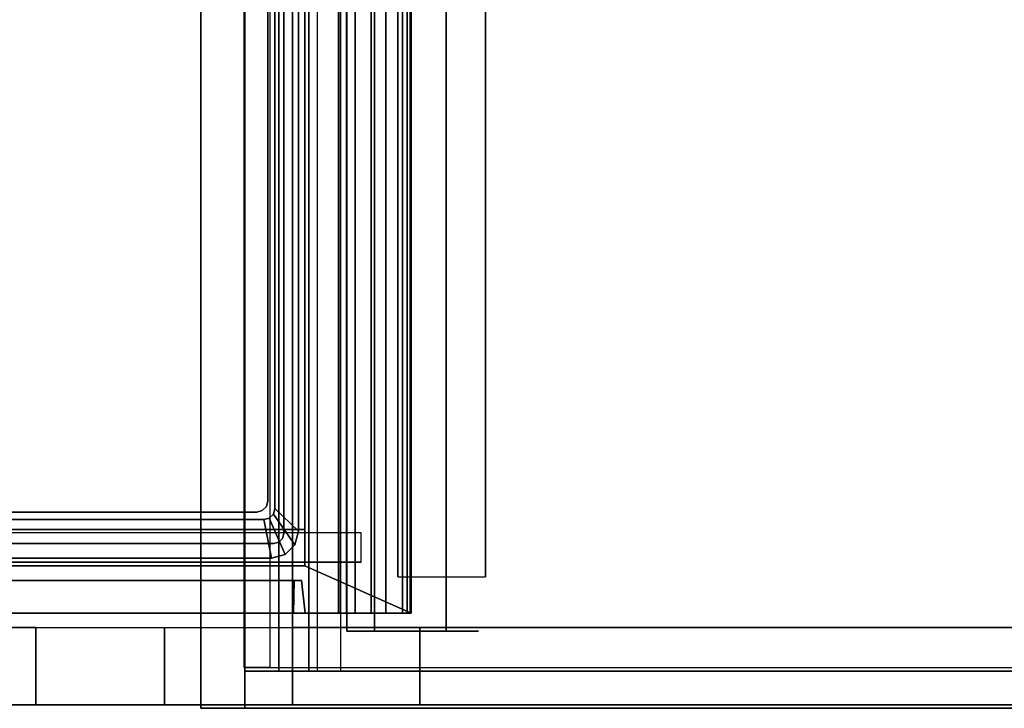
# Model space of a CAD drawing. Units: inches. Extents: x -50 to 82, y -140 to 80.
# Drawn here: x -25 to -8, y -48 to -36 of the extents above; entities that cross this region are included whole.
import ezdxf

# ---------------------------------------------------------------- set-up
doc = ezdxf.new("R2010")
doc.units = ezdxf.units.IN
doc.header["$MEASUREMENT"] = 0
for name, color, linetype in [('STORAGE', 4, 'Continuous'), ('STORAGE-DRAWER', 4, 'Continuous'), ('WKSURF', 6, 'Continuous'), ('WKSURF-SUPPORT', 6, 'Continuous')]:
    doc.layers.add(name, color=color, linetype=linetype)

# ---------------------------------------------------------------- blocks, each defined once
blk = doc.blocks.new('MC5032_2448N_0T')
at = {"layer": 'STORAGE'}
for points in [[(48, 0, 23.749), (24.188, 0, 23.749), (24.188, 0), (48, 0)], [(48, 0), (24.188, 0), (24.188, -0.75), (48, -0.75)], [(24.188, 0, 23.749), (48, 0, 23.749), (48, -0.75, 23.749), (24.188, -0.75, 23.749)], [(48, 0, 23.749), (48, 0), (48, -0.75), (48, -0.75, 23.749)], [(48, -0.75, 23.749), (48, -0.75), (24.188, -0.75), (24.188, -0.75, 23.749)]]:
    blk.add_3dface(points, dxfattribs=at)
blk = doc.blocks.new('MC5020_1648_0T')
at = {"layer": 'STORAGE', "invisible_edges": 5}
for points in [[(47.366, 0, -24), (47.366, -15.5, -24), (47.366, -15.5), (47.366, 0)], [(48, -15.5, -24), (48, 0, -24), (48, 0), (48, -15.5)]]:
    blk.add_3dface(points, dxfattribs=at)
at = {"layer": 'STORAGE'}
for points in [[(48, -15.5, -24), (47.366, -15.5, -24), (47.366, 0, -24), (48, 0, -24)], [(47.366, -15.5), (48, -15.5), (48, 0), (47.366, 0)], [(0.634, -0.508, -9.246), (0.634, -14.404, -14.86), (47.366, -14.404, -14.86), (47.366, -0.508, -9.246)], [(0.634, -0.508, -1.746), (0.634, -14.404, -7.36), (47.366, -14.404, -7.36), (47.366, -0.508, -1.746)], [(0.634, -0.508, -16.746), (0.634, -14.404, -22.36), (47.366, -14.404, -22.36), (47.366, -0.508, -16.746)], [(0.634, -13.855, -15.717), (0.634, -14.261, -15.881), (47.366, -14.261, -15.881), (47.366, -13.855, -15.717)], [(0.634, -13.855, -8.217), (0.634, -14.261, -8.381), (47.366, -14.261, -8.381), (47.366, -13.855, -8.217)], [(0.634, -13.855, -23.217), (0.634, -14.261, -23.381), (47.366, -14.261, -23.381), (47.366, -13.855, -23.217)], [(0.634, -14.917, -14.258), (0.634, -14.261, -15.881), (47.366, -14.261, -15.881), (47.366, -14.917, -14.258)], [(0.634, -14.917, -6.758), (0.634, -14.261, -8.381), (47.366, -14.261, -8.381), (47.366, -14.917, -6.758)], [(0.634, -14.917, -21.758), (0.634, -14.261, -23.381), (47.366, -14.261, -23.381), (47.366, -14.917, -21.758)], [(0.634, -14.404, -14.86), (0.634, -14.685, -14.165), (47.366, -14.685, -14.165), (47.366, -14.404, -14.86)], [(0.634, -14.404, -7.36), (0.634, -14.685, -6.665), (47.366, -14.685, -6.665), (47.366, -14.404, -7.36)], [(0.634, -14.404, -22.36), (0.634, -14.685, -21.665), (47.366, -14.685, -21.665), (47.366, -14.404, -22.36)], [(0.634, -14.685, -14.165), (0.634, -14.917, -14.258), (47.366, -14.917, -14.258), (47.366, -14.685, -14.165)], [(0.634, -14.685, -6.665), (0.634, -14.917, -6.758), (47.366, -14.917, -6.758), (47.366, -14.685, -6.665)], [(0.634, -14.685, -21.665), (0.634, -14.917, -21.758), (47.366, -14.917, -21.758), (47.366, -14.685, -21.665)], [(47.366, -15.5, -24), (48, -15.5, -24), (48, -15.5), (47.366, -15.5)]]:
    blk.add_3dface(points, dxfattribs=at)
blk = doc.blocks.new('MC5025_1648_0T')
at = {"layer": 'STORAGE'}
for points in [[(47.304, -15.507, -0.745), (47.304, -0.957, -0.745), (0.634, -0.957, -0.745), (0.634, -15.507, -0.745)], [(47.304, -15.07, -1.745), (47.304, -15.507, -1.745), (0.634, -15.507, -1.745), (0.634, -15.07, -1.745)], [(0.634, -15.507, -1.745), (47.304, -15.507, -1.745), (47.304, -15.507, -0.745), (0.634, -15.507, -0.745)]]:
    blk.add_3dface(points, dxfattribs=at)
blk = doc.blocks.new('MCO208FF_0T')
at = {"layer": 'STORAGE-DRAWER'}
for points, invisible_edges in [([(0.46, 14.301, 0.4), (0.42, 14.051, 0.4), (20.262, 14.051, 0.4), (20.222, 14.301, 0.4)], 5), ([(20.222, 14.301, -0.037), (19.832, 13.895, -0.037), (0.85, 13.895, -0.037), (0.46, 14.301, -0.037)], 5), ([(19.927, 13.87, -0.037), (19.832, 13.895, -0.037), (20.222, 14.301, -0.037), (20.452, 14.239, -0.037)], 10), ([(19.997, 13.8, -0.037), (19.927, 13.87, -0.037), (20.452, 14.239, -0.037), (20.62, 14.071, -0.037)], 10), ([(20.222, 14.301, 0.4), (20.262, 14.051, 0.4), (20.347, 14.028, 0.4), (20.452, 14.239, 0.4)], 5), ([(20.452, 14.239, 0.4), (20.347, 14.028, 0.4), (20.409, 13.966, 0.4), (20.62, 14.071, 0.4)], 5), ([(0.42, 14.051, 0.087), (0.98, 13.775, 0.087), (19.702, 13.775, 0.087), (20.262, 14.051, 0.087)], 5), ([(19.797, 13.75, 0.087), (19.702, 13.775, 0.087), (20.262, 14.051, 0.087), (20.347, 14.028, 0.087)], 10), ([(19.867, 13.68, 0.087), (19.797, 13.75, 0.087), (20.347, 14.028, 0.087), (20.409, 13.966, 0.087)], 10), ([(20.022, 13.705, -0.037), (19.997, 13.8, -0.037), (20.62, 14.071, -0.037), (20.682, 13.841, -0.037)], 10), ([(20.262, 14.051, 0.4), (20.262, 14.051, 0.087), (20.347, 14.028, 0.087), (20.347, 14.028, 0.4)], 4), ([(20.347, 14.028, 0.4), (20.347, 14.028, 0.087), (20.409, 13.966, 0.087), (20.409, 13.966, 0.4)], 5), ([(20.62, 14.071, 0.4), (20.409, 13.966, 0.4), (20.432, 13.881, 0.4), (20.682, 13.841, 0.4)], 5), ([(0.685, 13.8, -5.35), (0.755, 13.87, -5.35), (19.927, 13.87, -5.35), (19.997, 13.8, -5.35)], 10), ([(0.755, 13.87, -5.35), (0.85, 13.895, -5.35), (19.832, 13.895, -5.35), (19.927, 13.87, -5.35)], 8), ([(19.892, 13.585, 0.087), (19.867, 13.68, 0.087), (20.409, 13.966, 0.087), (20.432, 13.881, 0.087)], 10), ([(19.892, 0.121, 0.087), (20.432, 0.121, 0.087), (20.432, 13.881, 0.087), (19.892, 13.585, 0.087)], 5), ([(20.409, 13.966, 0.4), (20.409, 13.966, 0.087), (20.432, 13.881, 0.087), (20.432, 13.881, 0.4)], 1), ([(20.432, 13.881, 0.4), (20.432, 0.121, 0.4), (20.682, -0.585, 0.4), (20.682, 13.841, 0.4)], 10), ([(20.682, -0.226, -0.037), (20.682, 13.841, -0.037), (20.682, 13.841, 0.4), (20.682, -0.226, 0.12)], 4), ([(20.682, -0.585, 0.4), (20.682, -0.351, 0.245), (20.682, -0.288, 0.229), (20.682, 13.841, 0.4)], 5), ([(20.682, -0.226, 0.12), (20.682, -0.243, 0.183), (20.682, -0.288, 0.229), (20.682, 13.841, 0.4)], 12), ([(0.66, 13.705, -5.35), (0.685, 13.8, -5.35), (19.997, 13.8, -5.35), (20.022, 13.705, -5.35)], 10), ([(20.022, 0.024, -5.35), (0.66, 0.024, -5.35), (0.66, 13.705, -5.35), (20.022, 13.705, -5.35)], 5), ([(0.815, 13.68, -5.225), (0.79, 13.585, -5.225), (19.892, 13.585, -5.225), (19.867, 13.68, -5.225)], 10), ([(0.885, 13.75, -5.225), (0.815, 13.68, -5.225), (19.867, 13.68, -5.225), (19.797, 13.75, -5.225)], 10), ([(0.98, 13.775, -5.225), (0.885, 13.75, -5.225), (19.797, 13.75, -5.225), (19.702, 13.775, -5.225)], 2), ([(19.702, 13.775, 0.087), (19.702, 13.775, -5.225), (19.797, 13.75, -5.225), (19.797, 13.75, 0.087)], 4), ([(19.797, 13.75, 0.087), (19.797, 13.75, -5.225), (19.867, 13.68, -5.225), (19.867, 13.68, 0.087)], 5), ([(19.867, 13.68, 0.087), (19.867, 13.68, -5.225), (19.892, 13.585, -5.225), (19.892, 13.585, 0.087)], 1), ([(19.892, 13.585, -5.225), (0.79, 13.585, -5.225), (0.79, 0.121, -5.225), (19.892, 0.121, -5.225)], 5)]:
    blk.add_3dface(points, dxfattribs=dict(at, invisible_edges=invisible_edges))
for points in [[(0.46, 14.301, 0.4), (20.222, 14.301, 0.4), (20.222, 14.301, -0.037), (0.46, 14.301, -0.037)], [(20.222, 14.301, -0.037), (20.222, 14.301, 0.4), (20.452, 14.239, 0.4), (20.452, 14.239, -0.037)], [(20.452, 14.239, -0.037), (20.452, 14.239, 0.4), (20.62, 14.071, 0.4), (20.62, 14.071, -0.037)], [(20.262, 14.051, 0.4), (20.262, 14.051, 0.087), (0.42, 14.051, 0.087), (0.42, 14.051, 0.4)], [(20.62, 14.071, -0.037), (20.62, 14.071, 0.4), (20.682, 13.841, 0.4), (20.682, 13.841, -0.037)], [(0.85, 13.895, -5.35), (0.85, 13.895, -0.037), (19.832, 13.895, -0.037), (19.832, 13.895, -5.35)], [(19.832, 13.895, -0.037), (19.927, 13.87, -0.037), (19.927, 13.87, -5.35), (19.832, 13.895, -5.35)], [(19.927, 13.87, -0.037), (19.997, 13.8, -0.037), (19.997, 13.8, -5.35), (19.927, 13.87, -5.35)], [(20.682, 13.841, -0.037), (20.022, 13.705, -0.037), (20.022, 0.024, -0.037), (20.682, -0.226, -0.037)], [(20.432, 0.121, 0.4), (20.432, 13.881, 0.4), (20.432, 13.881, 0.087), (20.432, 0.121, 0.087)], [(0.98, 13.775, 0.087), (0.98, 13.775, -5.225), (19.702, 13.775, -5.225), (19.702, 13.775, 0.087)], [(19.997, 13.8, -0.037), (20.022, 13.705, -0.037), (20.022, 13.705, -5.35), (19.997, 13.8, -5.35)], [(20.022, 13.705, -0.037), (20.022, 0.024, -0.037), (20.022, 0.024, -5.35), (20.022, 13.705, -5.35)], [(19.892, 13.585, 0.087), (19.892, 13.585, -5.225), (19.892, 0.121, -5.225), (19.892, 0.121, 0.087)]]:
    blk.add_3dface(points, dxfattribs=at)
mesh = blk.add_polymesh((2, 4), dxfattribs=at)
for k, corner in enumerate([(20.682, 13.841, -0.037), (20.62, 14.071, -0.037), (20.452, 14.239, -0.037), (20.222, 14.301, -0.037), (20.022, 13.705, -0.037), (19.997, 13.8, -0.037), (19.927, 13.87, -0.037), (19.832, 13.895, -0.037)]):
    mesh.set_mesh_vertex(divmod(k, 4), corner)
blk = doc.blocks.new('MC2141_3048C_0T')
at = {"layer": 'WKSURF'}
for points in [[(0.06, 0, -1.18), (47.94, 0, -1.18), (47.94, -29.88, -1.18), (0.06, -29.88, -1.18)], [(0.06, -29.88), (47.94, -29.88), (47.94, 0), (0.06, 0)], [(47.94, 0, -1.18), (47.94, -29.88, -1.18), (47.94, -29.88), (47.94, 0)], [(45, -28.88, -2.18), (45.5, -28.88, -2.18), (45.5, -13.505, -2.18), (45, -13.505, -2.18)], [(45.5, -28.88, -2.18), (45.5, -28.88, -1.18), (45.5, -13.505, -1.18), (45.5, -13.505, -2.18)]]:
    blk.add_3dface(points, dxfattribs=at)
at = {"layer": 'WKSURF-SUPPORT'}
for points in [[(2.25, -11.38, -3.68), (2.25, -12.88, -3.68), (45.75, -12.88, -3.68), (45.75, -11.38, -3.68)], [(2.25, -11.38, -3.68), (45.75, -11.38, -3.68), (45.75, -11.38, -1.18), (2.25, -11.38, -1.18)], [(2.25, -12.88, -3.68), (45.75, -12.88, -3.68), (45.75, -12.88, -1.18), (2.25, -12.88, -1.18)]]:
    blk.add_3dface(points, dxfattribs=at)
blk = doc.blocks.new('MC2140_W3048_0T')
at = {"layer": 'WKSURF'}
for points in [[(46.68, -13.75, -5.151), (46.68, -13.75, -12.401), (46.68, -11.5, -12.401), (46.68, -11.5, -5.151)], [(46.68, -12.05, -6.026), (46.68, -12.05, -12.401), (1.32, -12.05, -12.401), (1.32, -12.05, -6.026)], [(1.32, -12.05, -12.401), (46.68, -12.05, -12.401), (46.68, -13.75, -12.401), (1.32, -13.75, -12.401)], [(46.68, -13.75, -6.026), (46.68, -12.05, -6.026), (1.32, -12.05, -6.026), (1.32, -13.75, -6.026)], [(46.68, -13.28, -5.151), (46.68, -13.28, -5.526), (1.32, -13.28, -5.526), (1.32, -13.28, -5.151)], [(46.68, -13.75, -5.151), (46.68, -13.28, -5.151), (1.32, -13.28, -5.151), (1.32, -13.75, -5.151)], [(1.32, -13.75, -5.151), (1.32, -13.75, -12.401), (46.68, -13.75, -12.401), (46.68, -13.75, -5.151)]]:
    blk.add_3dface(points, dxfattribs=at)
at = {"layer": 'WKSURF-SUPPORT'}
for points in [[(46.62, -12.5, -15.305), (46.62, 0, -15.305), (46.62, 0, -3.08), (46.62, -12.5, -3.08)], [(47.94, 0, -15.305), (47.94, -12.5, -15.305), (46.62, -12.5, -15.305), (46.62, 0, -15.305)], [(47.94, -12.5, -15.305), (47.94, 0, -15.305), (47.94, 0, -3.08), (47.94, -12.5, -3.08)], [(46.62, -12.5, -15.305), (47.94, -12.5, -15.305), (47.94, -12.5, -3.08), (46.62, -12.5, -3.08)], [(47.94, -12.5, -3.08), (47.94, -14.682, -2.728), (46.62, -14.682, -2.728), (46.62, -12.5, -3.08)], [(47.94, -14.682, -2.728), (47.94, -16.875, -2.456), (46.62, -16.875, -2.456), (46.62, -14.682, -2.728)], [(47.94, -16.875, -2.456), (47.94, -19.077, -2.265), (46.62, -19.077, -2.265), (46.62, -16.875, -2.456)], [(47.94, -19.077, -2.265), (47.94, -21.284, -2.155), (46.62, -21.284, -2.155), (46.62, -19.077, -2.265)]]:
    blk.add_3dface(points, dxfattribs=at)
for points, invisible_edges in [([(46.62, -25.704, -1.18), (46.62, 0, -1.18), (46.62, -23.494, -2.127), (46.62, -25.704, -2.18)], 10), ([(46.62, -14.682, -2.728), (46.62, 0, -1.18), (46.62, 0, -3.08), (46.62, -12.5, -3.08)], 1), ([(47.94, -25.704, -2.18), (47.94, -23.494, -2.127), (47.94, 0, -1.18), (47.94, -25.704, -1.18)], 10), ([(47.94, -12.5, -3.08), (47.94, 0, -3.08), (47.94, 0, -1.18), (47.94, -14.682, -2.728)], 4), ([(46.62, -19.077, -2.265), (46.62, -21.284, -2.155), (46.62, -23.494, -2.127), (46.62, -0.06, -1.18)], 12), ([(46.62, -0.06, -1.18), (46.62, -19.077, -2.265), (46.62, -16.875, -2.456), (46.62, -14.682, -2.728)], 9), ([(47.94, -23.494, -2.127), (47.94, -21.284, -2.155), (47.94, -19.077, -2.265), (47.94, -0.06, -1.18)], 12), ([(47.94, -19.077, -2.265), (47.94, -16.875, -2.456), (47.94, -14.682, -2.728), (47.94, -0.06, -1.18)], 12)]:
    blk.add_3dface(points, dxfattribs=dict(at, invisible_edges=invisible_edges))
blk = doc.blocks.new('MCO207FF_0T')
at = {"layer": 'STORAGE-DRAWER'}
for points, invisible_edges in [([(0.46, 14.301, 0.4), (0.42, 14.051, 0.4), (20.262, 14.051, 0.4), (20.222, 14.301, 0.4)], 5), ([(20.222, 14.301, -0.037), (19.832, 13.895, -0.037), (0.85, 13.895, -0.037), (0.46, 14.301, -0.037)], 5), ([(19.927, 13.87, -0.037), (19.832, 13.895, -0.037), (20.222, 14.301, -0.037), (20.452, 14.239, -0.037)], 10), ([(19.997, 13.8, -0.037), (19.927, 13.87, -0.037), (20.452, 14.239, -0.037), (20.62, 14.071, -0.037)], 10), ([(20.222, 14.301, 0.4), (20.262, 14.051, 0.4), (20.347, 14.028, 0.4), (20.452, 14.239, 0.4)], 5), ([(20.452, 14.239, 0.4), (20.347, 14.028, 0.4), (20.409, 13.966, 0.4), (20.62, 14.071, 0.4)], 5), ([(0.42, 14.051, 0.087), (0.98, 13.775, 0.087), (19.702, 13.775, 0.087), (20.262, 14.051, 0.087)], 5), ([(19.797, 13.75, 0.087), (19.702, 13.775, 0.087), (20.262, 14.051, 0.087), (20.347, 14.028, 0.087)], 10), ([(19.867, 13.68, 0.087), (19.797, 13.75, 0.087), (20.347, 14.028, 0.087), (20.409, 13.966, 0.087)], 10), ([(20.022, 13.705, -0.037), (19.997, 13.8, -0.037), (20.62, 14.071, -0.037), (20.682, 13.841, -0.037)], 10), ([(20.262, 14.051, 0.4), (20.262, 14.051, 0.087), (20.347, 14.028, 0.087), (20.347, 14.028, 0.4)], 4), ([(20.347, 14.028, 0.4), (20.347, 14.028, 0.087), (20.409, 13.966, 0.087), (20.409, 13.966, 0.4)], 5), ([(20.62, 14.071, 0.4), (20.409, 13.966, 0.4), (20.432, 13.881, 0.4), (20.682, 13.841, 0.4)], 5), ([(0.685, 13.8, -2.35), (0.755, 13.87, -2.35), (19.927, 13.87, -2.35), (19.997, 13.8, -2.35)], 10), ([(0.755, 13.87, -2.35), (0.85, 13.895, -2.35), (19.832, 13.895, -2.35), (19.927, 13.87, -2.35)], 8), ([(19.892, 13.585, 0.087), (19.867, 13.68, 0.087), (20.409, 13.966, 0.087), (20.432, 13.881, 0.087)], 10), ([(19.892, 0.121, 0.087), (20.432, 0.121, 0.087), (20.432, 13.881, 0.087), (19.892, 13.585, 0.087)], 5), ([(20.409, 13.966, 0.4), (20.409, 13.966, 0.087), (20.432, 13.881, 0.087), (20.432, 13.881, 0.4)], 1), ([(20.432, 13.881, 0.4), (20.432, 0.121, 0.4), (20.682, -0.585, 0.4), (20.682, 13.841, 0.4)], 10), ([(20.682, -0.226, -0.037), (20.682, 13.841, -0.037), (20.682, 13.841, 0.4), (20.682, -0.226, 0.12)], 4), ([(20.682, -0.585, 0.4), (20.682, -0.351, 0.245), (20.682, -0.288, 0.229), (20.682, 13.841, 0.4)], 5), ([(20.682, -0.226, 0.12), (20.682, -0.243, 0.183), (20.682, -0.288, 0.229), (20.682, 13.841, 0.4)], 12), ([(0.66, 13.705, -2.35), (0.685, 13.8, -2.35), (19.997, 13.8, -2.35), (20.022, 13.705, -2.35)], 10), ([(20.022, 0.024, -2.35), (0.66, 0.024, -2.35), (0.66, 13.705, -2.35), (20.022, 13.705, -2.35)], 5), ([(0.815, 13.68, -2.225), (0.79, 13.585, -2.225), (19.892, 13.585, -2.225), (19.867, 13.68, -2.225)], 10), ([(0.885, 13.75, -2.225), (0.815, 13.68, -2.225), (19.867, 13.68, -2.225), (19.797, 13.75, -2.225)], 10), ([(0.98, 13.775, -2.225), (0.885, 13.75, -2.225), (19.797, 13.75, -2.225), (19.702, 13.775, -2.225)], 2), ([(19.702, 13.775, 0.087), (19.702, 13.775, -2.225), (19.797, 13.75, -2.225), (19.797, 13.75, 0.087)], 4), ([(19.797, 13.75, 0.087), (19.797, 13.75, -2.225), (19.867, 13.68, -2.225), (19.867, 13.68, 0.087)], 5), ([(19.867, 13.68, 0.087), (19.867, 13.68, -2.225), (19.892, 13.585, -2.225), (19.892, 13.585, 0.087)], 1), ([(19.892, 13.585, -2.225), (0.79, 13.585, -2.225), (0.79, 0.121, -2.225), (19.892, 0.121, -2.225)], 5)]:
    blk.add_3dface(points, dxfattribs=dict(at, invisible_edges=invisible_edges))
for points in [[(0.46, 14.301, 0.4), (20.222, 14.301, 0.4), (20.222, 14.301, -0.037), (0.46, 14.301, -0.037)], [(20.222, 14.301, -0.037), (20.222, 14.301, 0.4), (20.452, 14.239, 0.4), (20.452, 14.239, -0.037)], [(20.452, 14.239, -0.037), (20.452, 14.239, 0.4), (20.62, 14.071, 0.4), (20.62, 14.071, -0.037)], [(20.262, 14.051, 0.4), (20.262, 14.051, 0.087), (0.42, 14.051, 0.087), (0.42, 14.051, 0.4)], [(20.62, 14.071, -0.037), (20.62, 14.071, 0.4), (20.682, 13.841, 0.4), (20.682, 13.841, -0.037)], [(0.85, 13.895, -2.35), (0.85, 13.895, -0.037), (19.832, 13.895, -0.037), (19.832, 13.895, -2.35)], [(19.832, 13.895, -0.037), (19.927, 13.87, -0.037), (19.927, 13.87, -2.35), (19.832, 13.895, -2.35)], [(19.927, 13.87, -0.037), (19.997, 13.8, -0.037), (19.997, 13.8, -2.35), (19.927, 13.87, -2.35)], [(20.682, 13.841, -0.037), (20.022, 13.705, -0.037), (20.022, 0.024, -0.037), (20.682, -0.226, -0.037)], [(20.432, 0.121, 0.4), (20.432, 13.881, 0.4), (20.432, 13.881, 0.087), (20.432, 0.121, 0.087)], [(0.98, 13.775, 0.087), (0.98, 13.775, -2.225), (19.702, 13.775, -2.225), (19.702, 13.775, 0.087)], [(19.997, 13.8, -0.037), (20.022, 13.705, -0.037), (20.022, 13.705, -2.35), (19.997, 13.8, -2.35)], [(20.022, 13.705, -0.037), (20.022, 0.024, -0.037), (20.022, 0.024, -2.35), (20.022, 13.705, -2.35)], [(19.892, 13.585, 0.087), (19.892, 13.585, -2.225), (19.892, 0.121, -2.225), (19.892, 0.121, 0.087)]]:
    blk.add_3dface(points, dxfattribs=at)
mesh = blk.add_polymesh((2, 4), dxfattribs=at)
for k, corner in enumerate([(20.682, 13.841, -0.037), (20.62, 14.071, -0.037), (20.452, 14.239, -0.037), (20.222, 14.301, -0.037), (20.022, 13.705, -0.037), (19.997, 13.8, -0.037), (19.927, 13.87, -0.037), (19.832, 13.895, -0.037)]):
    mesh.set_mesh_vertex(divmod(k, 4), corner)
blk = doc.blocks.new('MCO205FF_0T')
at = {"layer": 'STORAGE'}
for points in [[(0, 1.225, -8.99), (22.5, 1.225, -8.99), (22.5, 1.242, -9.082), (0, 1.242, -9.082)], [(0, 1.242, -9.643), (0, 1.242, -9.082), (22.5, 1.242, -9.082), (22.5, 1.242, -9.643)], [(21.688, -0.573, -9.643), (0.812, -0.573, -9.643), (0, 1.242, -9.643), (22.5, 1.242, -9.643)], [(0, 1.225, -8.99), (0, 1.174, -8.911), (22.5, 1.174, -8.911), (22.5, 1.225, -8.99)], [(21.688, -0.573, -9.643), (22.5, 1.242, -9.643), (22.5, -15.828, -9.643), (21.688, -15.828, -9.643)], [(0, 1.098, -8.856), (22.5, 1.098, -8.856), (22.5, 1.174, -8.911), (0, 1.174, -8.911)], [(0, 1.098, -8.856), (0, 0.289, -8.391), (22.5, 0.289, -8.391), (22.5, 1.098, -8.856)], [(22.5, 0.812, -0.643), (22.5, 0.562, -0.643), (0, 0.562, -0.643), (0, 0.812, -0.643)], [(22.5, 0.812, -0.643), (0, 0.812, -0.643), (0, 0.812, 0.607), (22.5, 0.812, 0.607)], [(22.5, 0.562), (0, 0.562), (0, 0.562, -0.643), (22.5, 0.562, -0.643)], [(0, 0.562), (22.5, 0.562), (22.5, 0), (0, 0)], [(0, 0.136, -8.281), (22.5, 0.136, -8.281), (22.5, 0.289, -8.391), (0, 0.289, -8.391)], [(0, 0.136, -8.281), (0, 0.035, -8.122), (22.5, 0.035, -8.122), (22.5, 0.136, -8.281)], [(0, 0, -7.938), (22.5, 0, -7.938), (22.5, 0.035, -8.122), (0, 0.035, -8.122)], [(0, 0, -7.938), (0, 0), (22.5, 0), (22.5, 0, -7.938)], [(0.812, -0.573, 0.607), (0.812, -0.573, -9.643), (21.688, -0.573, -9.643), (21.688, -0.573, 0.607)], [(21.063, -14.08, -9.201), (21.688, -14.08, -9.201), (21.688, -0.573, -9.201), (21.063, -0.573, -9.201)], [(21.063, -0.573, -9.358), (21.688, -0.573, -9.358), (21.688, -14.08, -9.358), (21.063, -14.08, -9.358)], [(21.063, -14.08, -6.201), (21.688, -14.08, -6.201), (21.688, -0.573, -6.201), (21.063, -0.573, -6.201)], [(21.063, -0.573, -6.358), (21.688, -0.573, -6.358), (21.688, -14.08, -6.358), (21.063, -14.08, -6.358)], [(21.063, -14.08, -3.201), (21.688, -14.08, -3.201), (21.688, -0.573, -3.201), (21.063, -0.573, -3.201)], [(21.063, -0.573, -3.358), (21.688, -0.573, -3.358), (21.688, -14.08, -3.358), (21.063, -14.08, -3.358)], [(21.063, -14.08, -0.201), (21.688, -14.08, -0.201), (21.688, -0.573, -0.201), (21.063, -0.573, -0.201)], [(21.063, -0.573, -0.358), (21.688, -0.573, -0.358), (21.688, -14.08, -0.358), (21.063, -14.08, -0.358)], [(21.688, -11.642, -8.427), (21.688, -0.573, -8.427), (21.063, -0.573, -8.427), (21.063, -11.642, -8.427)], [(21.688, -0.573, -8.584), (21.688, -11.653, -8.584), (21.063, -11.653, -8.584), (21.063, -0.573, -8.584)], [(21.688, -11.642, -5.427), (21.688, -0.573, -5.427), (21.063, -0.573, -5.427), (21.063, -11.642, -5.427)], [(21.688, -0.573, -5.584), (21.688, -11.653, -5.584), (21.063, -11.653, -5.584), (21.063, -0.573, -5.584)], [(21.688, -0.573, 0.416), (21.688, -11.653, 0.416), (21.063, -11.653, 0.416), (21.063, -0.573, 0.416)], [(21.688, -11.642, 0.573), (21.688, -0.573, 0.573), (21.063, -0.573, 0.573), (21.063, -11.642, 0.573)], [(21.688, -0.573, -2.584), (21.688, -11.653, -2.584), (21.063, -11.653, -2.584), (21.063, -0.573, -2.584)], [(21.688, -11.642, -2.427), (21.688, -0.573, -2.427), (21.063, -0.573, -2.427), (21.063, -11.642, -2.427)], [(21.938, -0.631, -9.158), (22.5, -0.571, -9.143), (22.5, -0.571, 0.107), (21.938, -0.631, 0.122)], [(21.938, -15.623, -9.283), (22.5, -15.607, -9.343), (22.5, -0.771, -9.343), (21.938, -0.756, -9.283)], [(22.5, -0.771, 0.307), (22.5, -15.607, 0.307), (21.938, -15.623, 0.247), (21.938, -0.756, 0.247)]]:
    blk.add_3dface(points, dxfattribs=at)
for points, invisible_edges in [([(22.5, -0.771, -9.343), (22.5, 1.242, -9.643), (22.5, 1.242, -9.082), (22.5, -0.771, -9.343)], 5), ([(22.5, -0.771, -9.343), (22.5, -15.607, -9.343), (22.5, -15.828, -9.643), (22.5, 1.242, -9.643)], 10), ([(22.5, -0.671, -9.316), (22.5, -0.771, -9.343), (22.5, 1.242, -9.082), (22.5, 1.225, -8.99)], 10), ([(22.5, -0.598, -9.243), (22.5, -0.671, -9.316), (22.5, 1.225, -8.99), (22.5, 1.174, -8.911)], 10), ([(22.5, -0.571, -9.143), (22.5, -0.598, -9.243), (22.5, 1.174, -8.911), (22.5, 1.098, -8.856)], 10), ([(22.5, -0.571, -9.143), (22.5, 1.098, -8.856), (22.5, 0.289, -8.391), (22.5, 0.136, -8.281)], 9), ([(21.688, -0.573, 0.607), (22.5, 0.812, 0.607), (0, 0.812, 0.607), (0.812, -0.573, 0.607)], 5), ([(21.688, -15.828, 0.607), (22.5, -15.828, 0.607), (22.5, 0.812, 0.607), (21.688, -0.573, 0.607)], 4), ([(22.5, -15.607, 0.307), (22.5, -0.771, 0.307), (22.5, 0.812, 0.607), (22.5, -15.828, 0.607)], 10), ([(22.5, -0.771, 0.307), (22.5, -0.671, 0.28), (22.5, 0.812, 0.607), (22.5, -0.771, 0.307)], 6), ([(22.5, -0.598, 0.207), (22.5, -0.571, 0.107), (22.5, 0.812, 0.607), (22.5, -0.671, 0.28)], 6), ([(22.5, -0.571, 0.107), (22.5, 0), (22.5, 0.562), (22.5, 0.812, 0.607)], 13), ([(22.5, 0.562, -0.643), (22.5, 0.812, -0.643), (22.5, 0.812, 0.607), (22.5, 0.562)], 4), ([(22.5, -0.571, -9.143), (22.5, 0.136, -8.281), (22.5, 0.035, -8.122), (22.5, 0, -7.938)], 9), ([(22.5, -0.571, 0.107), (22.5, -0.571, -9.143), (22.5, 0, -7.938), (22.5, 0)], 10), ([(21.063, -14.08, -9.201), (21.063, -0.573, -9.201), (21.063, -0.573, -9.358), (21.063, -14.08, -9.358)], 8), ([(21.063, -14.08, -6.201), (21.063, -0.573, -6.201), (21.063, -0.573, -6.358), (21.063, -14.08, -6.358)], 8), ([(21.063, -14.08, -3.201), (21.063, -0.573, -3.201), (21.063, -0.573, -3.358), (21.063, -14.08, -3.358)], 8), ([(21.063, -14.08, -0.201), (21.063, -0.573, -0.201), (21.063, -0.573, -0.358), (21.063, -14.08, -0.358)], 8), ([(21.063, -11.642, -8.427), (21.063, -0.573, -8.427), (21.063, -0.573, -8.584), (21.063, -11.653, -8.584)], 8), ([(21.063, -11.642, -5.427), (21.063, -0.573, -5.427), (21.063, -0.573, -5.584), (21.063, -11.653, -5.584)], 8), ([(21.063, -11.642, 0.573), (21.063, -0.573, 0.573), (21.063, -0.573, 0.416), (21.063, -11.653, 0.416)], 8), ([(21.063, -11.642, -2.427), (21.063, -0.573, -2.427), (21.063, -0.573, -2.584), (21.063, -11.653, -2.584)], 8), ([(21.688, -0.573, -9.643), (21.688, -15.828, -9.643), (21.688, -15.828, 0.607), (21.688, -0.573, 0.607)], 2), ([(21.938, -0.648, -9.22), (22.5, -0.598, -9.243), (22.5, -0.571, -9.143), (21.938, -0.631, -9.158)], 5), ([(22.5, -0.598, 0.207), (21.938, -0.648, 0.184), (21.938, -0.631, 0.122), (22.5, -0.571, 0.107)], 5), ([(21.938, -0.694, -9.266), (22.5, -0.671, -9.316), (22.5, -0.598, -9.243), (21.938, -0.648, -9.22)], 5), ([(22.5, -0.671, 0.28), (21.938, -0.694, 0.23), (21.938, -0.648, 0.184), (22.5, -0.598, 0.207)], 5), ([(21.938, -0.631, -9.158), (21.938, -0.631, 0.122), (21.938, -0.648, 0.184), (21.938, -0.648, -9.22)], 4), ([(21.938, -0.694, -9.266), (21.938, -0.648, -9.22), (21.938, -0.648, 0.184), (21.938, -0.694, 0.23)], 10), ([(21.938, -0.756, -9.283), (22.5, -0.771, -9.343), (22.5, -0.671, -9.316), (21.938, -0.694, -9.266)], 5), ([(22.5, -0.771, 0.307), (21.938, -0.756, 0.247), (21.938, -0.694, 0.23), (22.5, -0.671, 0.28)], 5), ([(21.938, -0.694, -9.266), (21.938, -0.694, 0.23), (21.938, -0.756, 0.247), (21.938, -0.756, -9.283)], 5), ([(21.938, -15.623, 0.247), (21.938, -15.623, -9.283), (21.938, -0.756, -9.283), (21.938, -0.756, 0.247)], 5)]:
    blk.add_3dface(points, dxfattribs=dict(at, invisible_edges=invisible_edges))

msp = doc.modelspace()

# ---------------------------------------------------------------- block references
at = {"rotation": 270}
for name, p in [('MC2141_3048C_0T', (-5.81, 0.01, 36)), ('MC2140_W3048_0T', (-5.81, 0.01, 36)), ('MC5032_2448N_0T', (-21.31, 0.01, 56)), ('MC5025_1648_0T', (-5.81, 0.01, 80)), ('MC5020_1648_0T', (-5.81, 0.01, 80)), ('MCO205FF_0T', (-19.706, -23.865, 30.852)), ('MCO208FF_0T', (-34.69, -24.74, 30.82)), ('MCO207FF_0T', (-34.69, -24.74, 33.82)), ('MCO208FF_0T', (-34.69, -24.74, 24.82))]:
    msp.add_blockref(name, p, dxfattribs=at)

doc.saveas('drawing.dxf')
